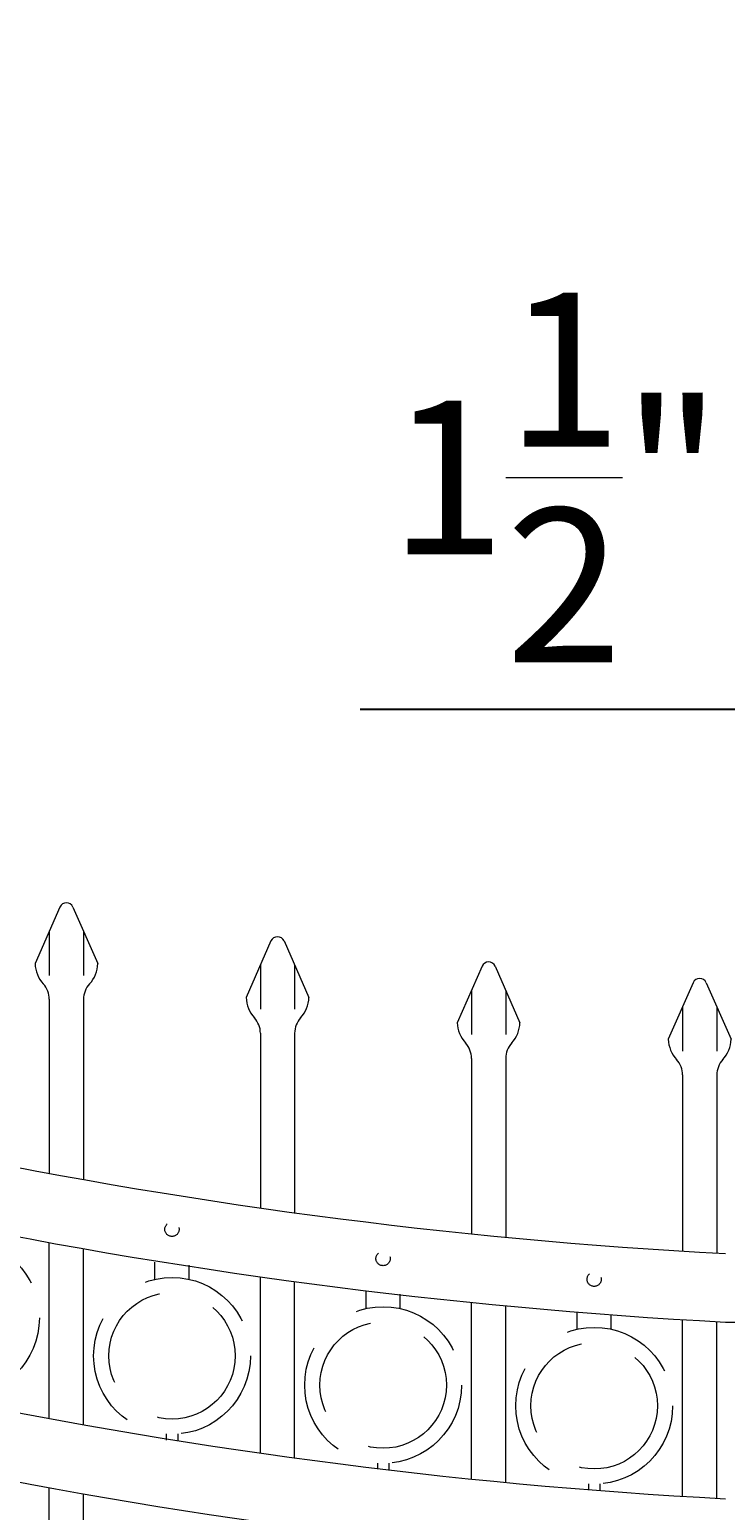
# Model space of a CAD drawing. Extents: x 5218 to 5732, y 437 to 790.
# Drawn here: x 5401 to 5417, y 729 to 762 of the extents above; entities that cross this region are included whole.
import ezdxf

# ---------------------------------------------------------------- set-up
doc = ezdxf.new("R2010")
doc.units = 0
doc.header["$LTSCALE"] = 10
doc.header["$MEASUREMENT"] = 0
doc.linetypes.add('HIDDEN', pattern=[0.375, 0.25, -0.125])
doc.linetypes.add('HIDDEN2', pattern=[0.1875, 0.125, -0.0625])
doc.layers.get('0').update_dxf_attribs({"linetype": 'CONTINUOUS'})
doc.layers.get('DEFPOINTS').update_dxf_attribs({"linetype": 'CONTINUOUS'})
for name, color, linetype, lineweight in [('3', 6, 'CONTINUOUS', 20), ('4', 80, 'CONTINUOUS', 15), ('5', 50, 'CONTINUOUS', 9)]:
    doc.layers.add(name, color=color, linetype=linetype, lineweight=lineweight)
doc.styles.add('ARIALI', font='ariali.ttf')
doc.dimstyles.new('Annotative', dxfattribs={"dimscale": 0, "dimtxt": 0.0625, "dimasz": 0.03125, "dimexe": 0.03125, "dimexo": 0.03125, "dimgap": 0.046875, "dimtad": 2, "dimdec": 4, "dimzin": 0, "dimdsep": 46, "dimlunit": 4, "dimtxsty": 'ARIALI', "dimblk": 'ARCHTICK', "dimcen": 0, "dimdle": 0.03125, "dimadec": 0, "dimazin": 0, "dimtfac": 1, "dimtdec": 4, "dimtix": 1, "dimtofl": 0, "dimtmove": 1, "dimatfit": 0, "dimldrblk": 'INTEGRAL', "dimfxl": 1, "dimtolj": 1, "dimtzin": 0, "dimarcsym": 0})

# ---------------------------------------------------------------- blocks, each defined once
blk = doc.blocks.new('_ArchTick')
at = {"color": 0, "linetype": 'ByBlock', "const_width": 0.15}
blk.add_lwpolyline([(-0.5, -0.5), (0.5, 0.5)], dxfattribs=at)
blk = doc.blocks.new('*D152')
at = {"layer": '5', "color": 0, "lineweight": -2, "transparency": 16777216}
for p, q in [((5255.248, 741.129), (5255.248, 777.483)), ((5423.248, 741.306), (5423.248, 777.483)), ((5254.498, 776.733), (5423.998, 776.733))]:
    blk.add_line(p, q, dxfattribs=at)
at = {"layer": 'DEFPOINTS', "color": 0, "transparency": 16777216}
for p in [(5423.248, 776.733), (5423.248, 740.556), (5255.248, 740.379)]:
    blk.add_point(p, dxfattribs=at)
at = {"layer": '5', "color": 0, "lineweight": -2, "transparency": 16777216, "xscale": 0.75, "yscale": 0.75, "zscale": 0.75, "rotation": 180}
blk.add_blockref('_ArchTick', (5255.248, 776.733), dxfattribs=at)
at = {"layer": '5', "color": 0, "lineweight": -2, "transparency": 16777216, "xscale": 0.75, "yscale": 0.75, "zscale": 0.75}
blk.add_blockref('_ArchTick', (5423.248, 776.733), dxfattribs=at)
at = {"layer": '5', "color": 0, "transparency": 16777216, "insert": (5339.248, 779.603), "char_height": 3.375, "attachment_point": 5, "style": 'ARIALI'}
blk.add_mtext("\\A1;14' OPENING AS SHOWN", dxfattribs=at)
blk = doc.blocks.new('_Integral')
at = {"color": 0, "linetype": 'ByBlock', "lineweight": -2}
for centre, start, end in [((0.4, -0.1), 102, 168), ((-0.4, 0.1), 282, 348)]:
    blk.add_arc(centre, 0.454, start, end, dxfattribs=at)
blk = doc.blocks.new('*D155')
at = {"layer": '5', "color": 0, "lineweight": -2, "transparency": 16777216}
for p, q in [((5421.751, 739.954), (5421.751, 747.364)), ((5423.251, 741.879), (5423.251, 747.364)), ((5408.618, 746.614), (5421.751, 746.614)), ((5421.751, 746.614), (5421.001, 746.614)), ((5423.251, 746.614), (5421.751, 746.614)), ((5423.251, 746.614), (5424.001, 746.614))]:
    blk.add_line(p, q, dxfattribs=at)
at = {"layer": 'DEFPOINTS', "color": 0, "transparency": 16777216}
for p in [(5421.751, 746.614), (5423.251, 741.129), (5421.751, 739.204)]:
    blk.add_point(p, dxfattribs=at)
at = {"layer": '5', "color": 0, "lineweight": -2, "transparency": 16777216, "xscale": 0.75, "yscale": 0.75, "zscale": 0.75}
blk.add_blockref('_ArchTick', (5421.751, 746.614), dxfattribs=at)
at = {"layer": '5', "color": 0, "lineweight": -2, "transparency": 16777216, "xscale": 0.75, "yscale": 0.75, "zscale": 0.75, "rotation": 180}
blk.add_blockref('_ArchTick', (5423.251, 746.614), dxfattribs=at)
at = {"layer": '5', "color": 0, "transparency": 16777216, "insert": (5412.902, 751.691), "char_height": 3.375, "attachment_point": 5, "style": 'ARIALI'}
blk.add_mtext('\\A1;1{\\H1.000000x;\\S1/2;}"', dxfattribs=at)

msp = doc.modelspace()

# ---------------------------------------------------------------- linework, layer by layer
at = {"layer": '3'}
msp.add_line((5416.62261, 733.17585), (5419.74828, 733.17585), dxfattribs=at)
for centre, radius, start, end in [((5422.77295, 849.68275), 115.17052, 248.9706304, 266.9391519), ((5422.78987, 849.3823), 116.36998, 249.0473906, 266.9620728), ((5422.77295, 844.30775), 115.17052, 248.9706304, 266.9391519), ((5422.78987, 844.0073), 116.36998, 249.0473906, 266.9620728)]:
    msp.add_arc(centre, radius, start, end, dxfattribs=at)
at = {"layer": '4'}
for p, q in [((5402.04272, 742.27377), (5401.49856, 741.03478)), ((5402.32884, 742.27377), (5402.87299, 741.03478)), ((5406.66772, 741.53032), (5406.12356, 740.29133)), ((5406.95384, 741.53032), (5407.49799, 740.29133)), ((5411.29272, 740.97818), (5410.74856, 739.73919)), ((5411.57884, 740.97818), (5412.12299, 739.73919)), ((5415.91772, 740.61457), (5415.37356, 739.37558)), ((5416.20384, 740.61457), (5416.74799, 739.37558)), ((5401.81078, 740.25186), (5401.81078, 736.43596)), ((5402.56078, 740.25186), (5402.56078, 736.2997)), ((5406.43578, 739.50841), (5406.43578, 735.67685)), ((5407.18578, 739.50841), (5407.18578, 735.57189)), ((5411.06078, 738.95627), (5411.06078, 735.10931)), ((5411.81078, 738.95627), (5411.81078, 735.03512)), ((5415.68578, 738.59266), (5415.68578, 734.7305)), ((5416.43578, 738.59266), (5416.43578, 734.68671)), ((5401.81078, 731.06096), (5401.81078, 734.91898)), ((5402.56078, 730.9247), (5402.56078, 734.78406)), ((5406.43578, 730.30185), (5406.43578, 734.16721)), ((5407.18578, 730.19689), (5407.18578, 734.06324)), ((5411.06078, 729.73431), (5411.06078, 733.60492)), ((5411.81078, 729.66012), (5411.81078, 733.53139)), ((5415.68578, 729.3555), (5415.68578, 733.22936)), ((5416.43578, 729.31171), (5416.43578, 733.18592)), ((5401.81078, 688.6286), (5401.81078, 729.54398)), ((5402.56078, 688.6286), (5402.56078, 729.40906))]:
    msp.add_line(p, q, dxfattribs=at)
for centre, radius, start, end in [((5402.18578, 742.21094), 0.15625, 23.710575, 156.289425), ((5406.81078, 741.46749), 0.15625, 23.710575, 156.289425), ((5402.18578, 741.05469), 0.6875, 181.659388, 222.536898), ((5402.18578, 741.05469), 0.6875, 317.463102, 358.340612), ((5411.43578, 740.91534), 0.15625, 23.710575, 156.289425), ((5401.31078, 740.25186), 0.5, 0, 42.536898), ((5403.06078, 740.25186), 0.5, 137.463102, 180), ((5416.06078, 740.55174), 0.15625, 23.710575, 156.289425), ((5406.81078, 740.31124), 0.6875, 181.659388, 222.536898), ((5406.81078, 740.31124), 0.6875, 317.463102, 358.340612), ((5405.93578, 739.50841), 0.5, 0, 42.536898), ((5407.68578, 739.50841), 0.5, 137.463102, 180), ((5411.43578, 739.75909), 0.6875, 181.659388, 222.536898), ((5411.43578, 739.75909), 0.6875, 317.463102, 358.340612), ((5410.56078, 738.95627), 0.5, 0, 42.536898), ((5412.31078, 738.95627), 0.5, 137.463102, 180), ((5416.06078, 739.39549), 0.6875, 181.659388, 222.536898), ((5416.06078, 739.39549), 0.6875, 317.463102, 358.340612), ((5415.18578, 738.59266), 0.5, 0, 42.536898), ((5416.93578, 738.59266), 0.5, 137.463102, 180)]:
    msp.add_arc(centre, radius, start, end, dxfattribs=at)
at = {"layer": '5'}
for p, q in [((5401.81078, 741.74566), (5401.81078, 740.77669)), ((5402.56078, 741.74566), (5402.56078, 740.77669)), ((5406.43578, 741.00221), (5406.43578, 740.03324)), ((5407.18578, 741.00221), (5407.18578, 740.03324)), ((5411.06078, 740.45007), (5411.06078, 739.4811)), ((5411.81078, 740.45007), (5411.81078, 739.4811)), ((5415.68578, 740.08646), (5415.68578, 739.11749)), ((5416.43578, 740.08646), (5416.43578, 739.11749))]:
    msp.add_line(p, q, dxfattribs=at)
at = {"layer": '5', "linetype": 'HIDDEN'}
for p, q in [((5404.12455, 734.11234), (5404.12455, 734.48811)), ((5404.87455, 734.11234), (5404.87455, 734.42519)), ((5408.74955, 733.47106), (5408.74955, 733.84683)), ((5409.49955, 733.47106), (5409.49955, 733.78392)), ((5413.37455, 733.01755), (5413.37455, 733.39332)), ((5414.12455, 733.01755), (5414.12455, 733.33041)), ((5404.37455, 730.72151), (5404.37455, 730.5887)), ((5404.62455, 730.72151), (5404.62455, 730.56864)), ((5408.99955, 730.08023), (5408.99955, 729.94742)), ((5409.24955, 730.08023), (5409.24955, 729.92736)), ((5413.62455, 729.62672), (5413.62455, 729.49391)), ((5413.87455, 729.62672), (5413.87455, 729.47385))]:
    msp.add_line(p, q, dxfattribs=at)
at = {"layer": '5', "linetype": 'HIDDEN2', "ltscale": 0.5}
for centre in [(5404.49828, 735.20889), (5409.12328, 734.56761), (5413.74828, 734.1141)]:
    msp.add_circle(centre, 0.15625, dxfattribs=at)
at = {"layer": '5', "linetype": 'HIDDEN2', "ltscale": 2}
for centre, radius in [((5399.87455, 733.26757), 1.7184), ((5404.49955, 732.43536), 1.7184), ((5404.49955, 732.43536), 1.38581), ((5409.12455, 731.79408), 1.7184), ((5409.12455, 731.79408), 1.38581), ((5413.74955, 731.34057), 1.7184), ((5413.74955, 731.34057), 1.38581)]:
    msp.add_circle(centre, radius, dxfattribs=at)

# ---------------------------------------------------------------- dimensions: what is measured, and where the dimension line sits
at = {"layer": '5'}
dim = msp.add_linear_dim(base=(5423.24828, 776.73254), p1=(5255.24828, 740.3786), p2=(5423.24828, 740.55613), angle=180, text='<> OPENING AS SHOWN', dimstyle='Annotative', override={"dimtxt": 0.140625}, dxfattribs=at)
dim.commit()
dim.dimension.update_dxf_attribs({"geometry": '*D152', "text_midpoint": (5339.24828, 776.73254), "dimtype": 160})
dim = msp.add_linear_dim(base=(5421.75121, 746.61425), p1=(5423.25121, 741.1286), p2=(5421.75121, 739.2038), dimstyle='Annotative', override={"dimtxt": 0.140625}, dxfattribs=at)
dim.commit()
dim.dimension.update_dxf_attribs({"geometry": '*D155', "text_midpoint": (5412.90247, 746.61425), "dimtype": 160})

doc.saveas('drawing.dxf')
